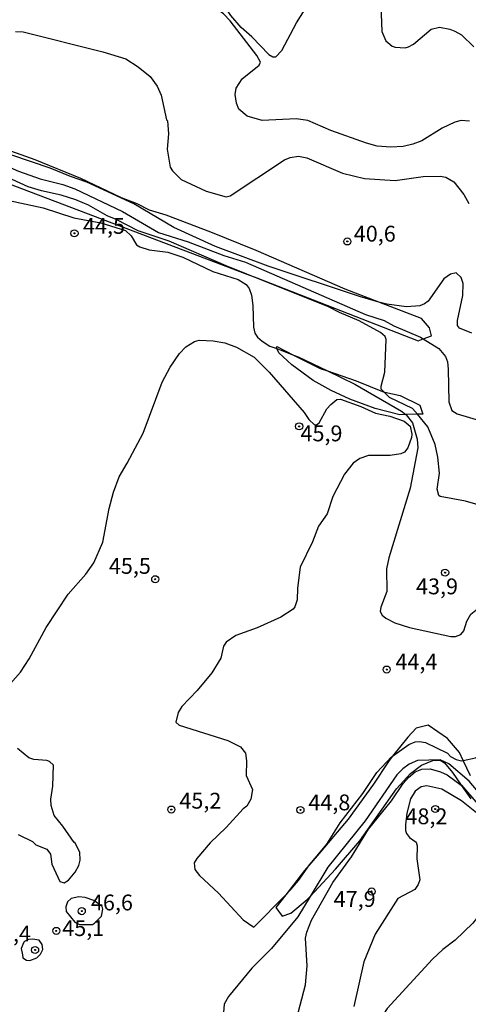
# Model space of a CAD drawing. Units: millimetres. Extents: x 187939 to 190355, y 1677060 to 1679835.
# Drawn here: x 190043 to 190113, y 1677208 to 1677363 of the extents above; entities that cross this region are included whole.
import ezdxf
from ezdxf.enums import TextEntityAlignment as Align

# ---------------------------------------------------------------- set-up
doc = ezdxf.new("R2010")
doc.units = ezdxf.units.MM
doc.header["$MEASUREMENT"] = 0
for name, color, linetype in [('IMAGEM', 7, 'Continuous'), ('V-CORTE', 30, 'Continuous'), ('V-CURVA_DE_NIVEL', 4, 'Continuous'), ('V-CURVA_MESTRA', 1, 'Continuous'), ('V-PONTO_DE_APARELHO', 4, 'Continuous'), ('V-TEXTO_DE_ALTIMETRIA', 7, 'Continuous')]:
    doc.layers.add(name, color=color, linetype=linetype)
picture_1 = doc.add_image_def('image1.jpg', size_in_pixel=(4026, 4622))

# ---------------------------------------------------------------- blocks, each defined once
blk = doc.blocks.new('805')
at = {"color": 0, "linetype": 'ByBlock', "lineweight": -2}
for radius in [0.562, 0.0806]:
    blk.add_circle((0, 0), radius, dxfattribs=at)

msp = doc.modelspace()

# ---------------------------------------------------------------- linework, layer by layer
at = {"layer": 'V-CORTE'}
for points in [[(190035.3, 1677339.25), (190078.39, 1677322.88), (190079.99, 1677322.27), (190105.43, 1677312.37), (190106.24, 1677312.67), (190107.54, 1677313.16), (190107.26, 1677314.39), (190105.97, 1677315.89), (190099.24, 1677318.47), (190093.94, 1677320.51), (190079.88, 1677326.59), (190072.74, 1677329.51), (190065.66, 1677332.19), (190063.01, 1677332.95), (190061.11, 1677333.96), (190058.61, 1677334.92), (190052.19, 1677337.97), (190044.97, 1677340.94), (190027.54, 1677347.12)], [(190113.72, 1677243.68), (190112.57, 1677246.09), (190111.96, 1677247.36), (190110.08, 1677249.58), (190107.05, 1677251.69), (190105.14, 1677251.2), (190103.84, 1677249.81), (190101.42, 1677246.8), (190100.75, 1677245.96), (190098.41, 1677242.37), (190094.41, 1677236.85), (190089.48, 1677231.06), (190087.5, 1677228.73), (190084.54, 1677224.89), (190082.99, 1677222.88), (190083.97, 1677221.56), (190085.32, 1677221.99), (190087.94, 1677224.17), (190088.4, 1677224.66), (190092.42, 1677228.96), (190096.23, 1677233.44), (190102, 1677241.62), (190104.23, 1677244.04), (190105.97, 1677245.39), (190107.77, 1677246.12), (190108.9, 1677246.17), (190109.6, 1677245.74), (190110.88, 1677244.21), (190112.25, 1677242.22), (190113.74, 1677240.05)]]:
    msp.add_lwpolyline(points, dxfattribs=at)
msp.add_lwpolyline([(190085.79, 1677310.11), (190089.98, 1677308), (190091.14, 1677307.59), (190095.67, 1677306.01), (190100.06, 1677304.26), (190100.16, 1677304.22), (190102.62, 1677303.71), (190105.73, 1677302.17), (190106.18, 1677300.79), (190105.32, 1677300.76), (190103.52, 1677300.7), (190102.55, 1677300.67), (190098.68, 1677301.67), (190094.65, 1677303.13), (190091.69, 1677304.5), (190088.86, 1677306.09), (190085.51, 1677308.56), (190083.43, 1677310.48), (190083.11, 1677311.13), (190083.07, 1677311.21), (190083.11, 1677311.47)], close=True, dxfattribs=at)
at = {"layer": 'V-CURVA_DE_NIVEL'}
for points in [[(190079.17, 1677360.33), (190077.48, 1677361.83), (190075.89, 1677363.68), (190073.47, 1677367.4), (190069.98, 1677372.04), (190067.05, 1677374.04), (190065.74, 1677374.62), (190061.48, 1677375.88), (190058.93, 1677376.45), (190056.19, 1677376.6), (190054.63, 1677376.12), (190054.01, 1677376.12), (190052.3, 1677376.97), (190050.56, 1677378.33), (190050.04, 1677379.09), (190047.07, 1677386.92), (190045.25, 1677390.45), (190043.69, 1677391.8), (190042.01, 1677392.32)], [(190079.96, 1677357.41), (190075.79, 1677362.86), (190074.74, 1677363.96), (190070.7, 1677366.91), (190068.64, 1677367.91), (190065.4, 1677369.11)], [(190099.45, 1677368.11), (190099.7, 1677361.16), (190100.32, 1677359.71), (190101.36, 1677358.86), (190101.84, 1677358.69), (190103.39, 1677358.62), (190103.91, 1677358.78), (190104.7, 1677359.19), (190107.49, 1677361.54), (190108.83, 1677361.84), (190110.46, 1677361.54), (190111.23, 1677361.24), (190112.27, 1677360.67), (190114.21, 1677358.75)], [(190079.17, 1677360.33), (190081.89, 1677357.53), (190082.5, 1677357.19), (190082.98, 1677357.17), (190083.93, 1677358.15), (190086.25, 1677362.56), (190087.89, 1677365.11)], [(190113.57, 1677347.04), (190112.23, 1677347.11), (190111.23, 1677346.84), (190109.23, 1677345.93), (190106.05, 1677343.91), (190104.61, 1677343.38), (190103.09, 1677343.04), (190101.13, 1677342.9), (190098.99, 1677343.1), (190097.29, 1677343.54), (190091.66, 1677345.56), (190088.04, 1677347.11), (190086.19, 1677347.41), (190080.8, 1677347.11), (190078.45, 1677347.82), (190077.11, 1677348.93), (190076.75, 1677349.88), (190076.54, 1677351.23), (190076.73, 1677352.22), (190077.67, 1677353.68), (190080.33, 1677355.86), (190080.58, 1677356.35), (190079.96, 1677357.41)], [(190060.57, 1677333.97), (190053.12, 1677337.4), (190050.54, 1677338.27), (190047.35, 1677339.62), (190035.18, 1677343.73), (190021.27, 1677347.76), (190015.57, 1677349.87), (190009.1, 1677351.77), (190009.07, 1677351.77)], [(190012.28, 1677347.91), (190014.76, 1677347.56), (190017.95, 1677346.77), (190021.08, 1677346.36), (190025.82, 1677345.06), (190029.66, 1677344.28), (190036.25, 1677341.81), (190042.33, 1677339.12), (190045.79, 1677337.92), (190049.34, 1677337), (190051.23, 1677336.33), (190058.78, 1677332.78), (190064.45, 1677329.45), (190069.13, 1677327.97), (190074.76, 1677325.84), (190078.2, 1677324.75), (190097.14, 1677316.52), (190100.1, 1677315.58), (190101.63, 1677314.73), (190105.79, 1677312.95), (190106.24, 1677312.67)], [(190078.39, 1677322.88), (190075.14, 1677324.18), (190066.14, 1677328.08), (190061.27, 1677329.73), (190057.77, 1677331.52), (190056.34, 1677332.09), (190053.39, 1677333.74), (190051.43, 1677334.59), (190049.09, 1677335.35), (190046.01, 1677336.02), (190043.89, 1677336.66), (190038.1, 1677339.29), (190035.51, 1677340.75), (190033.36, 1677341.38), (190030.18, 1677341.84), (190023.78, 1677343.47), (190023.08, 1677343.54)], [(190040.87, 1677334.5), (190046.27, 1677333.32), (190051.08, 1677331.76), (190055.37, 1677330.95), (190059.24, 1677329.78), (190060.16, 1677328.93), (190060.99, 1677327.51), (190061.53, 1677327.16), (190062.99, 1677326.69), (190065.92, 1677326.36), (190068.28, 1677325.55), (190073.02, 1677323.27), (190077.05, 1677322.01), (190078.31, 1677321.24), (190078.79, 1677320.59), (190079.12, 1677319.58), (190079.35, 1677317.92), (190079.44, 1677314.53), (190079.66, 1677313.58), (190080.1, 1677312.94), (190080.82, 1677312.3), (190082.05, 1677311.53), (190083.11, 1677311.13)], [(190099.24, 1677318.47), (190096.21, 1677319.35), (190081.75, 1677324.12), (190073.46, 1677327.25), (190066.86, 1677330.25), (190060.57, 1677333.97)], [(190100.06, 1677304.26), (190099.58, 1677304.74), (190099.58, 1677305.19), (190100.19, 1677307.4), (190100.38, 1677312.58), (190100.22, 1677313.03), (190099.5, 1677313.67), (190096.14, 1677315.51), (190093.03, 1677316.8), (190091.29, 1677317.71), (190078.39, 1677322.88)], [(190113.93, 1677313.54), (190111.99, 1677314.34), (190111.63, 1677314.78), (190111.63, 1677315.56), (190112.52, 1677319.49), (190112.55, 1677321.42), (190112.25, 1677322.35), (190111.47, 1677323.09), (190110.53, 1677322.85), (190109.49, 1677322.11), (190107.03, 1677318.61), (190106.44, 1677318.19), (190105.7, 1677317.87), (190103.61, 1677317.69)], [(190103.61, 1677317.69), (190100.5, 1677318.11), (190099.24, 1677318.47)], [(190106.24, 1677312.67), (190108.71, 1677311.16), (190109.76, 1677309.9), (190110.07, 1677309.02), (190110.19, 1677307.86), (190110.29, 1677302.71), (190110.75, 1677301.36), (190111.61, 1677300.82), (190117.96, 1677298.93), (190122.14, 1677298.14), (190123.11, 1677298.08), (190123.62, 1677298.25), (190124.06, 1677298.86), (190126.6, 1677304.52), (190126.78, 1677304.83)], [(190083.11, 1677311.13), (190085.79, 1677310.11)], [(190085.79, 1677310.11), (190086.52, 1677309.84), (190091.14, 1677307.59)], [(190091.14, 1677307.59), (190095.45, 1677305.5), (190102.8, 1677301.25), (190103.52, 1677300.7)], [(190105.32, 1677300.76), (190104.55, 1677301.67), (190100.91, 1677303.41), (190100.06, 1677304.26)], [(190103.52, 1677300.7), (190103.54, 1677300.69), (190104.55, 1677299.41), (190105.31, 1677296.81), (190105.39, 1677295.47), (190104.18, 1677289.09), (190100.82, 1677278.08), (190100.47, 1677276.35), (190100.51, 1677272.77), (190099.53, 1677270.29), (190099.44, 1677269.65), (190099.78, 1677269.06), (190100.32, 1677268.58), (190101.76, 1677267.86), (190104.09, 1677267.1), (190110.6, 1677265.69), (190111.34, 1677265.68), (190112.16, 1677266.01), (190112.63, 1677266.58), (190113.11, 1677268.08), (190113.78, 1677269.19), (190115.89, 1677270.91), (190116.65, 1677271.75), (190116.84, 1677272.11)], [(190122.67, 1677289.73), (190122.21, 1677289.28), (190120, 1677286.15), (190119.44, 1677285.87), (190118.15, 1677285.78), (190115.63, 1677286.24), (190112.93, 1677287.02), (190108.9, 1677287.76), (190108.7, 1677287.91), (190108.45, 1677288.91), (190108.79, 1677291.46), (190108.57, 1677294.01), (190108.12, 1677295.99), (190106.99, 1677298.8), (190105.32, 1677300.76)], [(190117.49, 1677237.45), (190117.15, 1677237.84), (190115.87, 1677239.71), (190115.52, 1677240.5), (190113.48, 1677242.87), (190110.31, 1677245.59), (190108.94, 1677246.2), (190105.35, 1677246.09), (190104.02, 1677245.54), (190103.02, 1677244.8), (190102.07, 1677243.82), (190097.1, 1677236.56), (190091.16, 1677229.26), (190088.4, 1677224.66)], [(190077.19, 1677185.01), (190080.43, 1677192.8), (190083.89, 1677199.51), (190086.26, 1677205.27), (190087.66, 1677210.69), (190087.9, 1677213.72), (190087.68, 1677218.07), (190087.85, 1677219.01), (190088.61, 1677220.88), (190091.98, 1677226.83), (190094.92, 1677230.88), (190097.61, 1677235.25), (190101.23, 1677239.73), (190103.1, 1677242.48), (190103.92, 1677243.44), (190104.96, 1677244.31), (190106.05, 1677244.72), (190107.35, 1677244.81), (190108.99, 1677244.33), (190110.03, 1677243.83), (190112.25, 1677242.22)], [(190114.65, 1677237.85), (190112.26, 1677239.73), (190109.2, 1677241.56), (190106.83, 1677242.09), (190105.9, 1677241.93), (190104.98, 1677241.26), (190104.24, 1677240.08), (190103.66, 1677237.82), (190103.42, 1677235.94), (190103.44, 1677235.05), (190103.63, 1677234.58), (190104.07, 1677233.94), (190105.15, 1677233.21), (190105.31, 1677232.65), (190105.23, 1677230.6), (190105.69, 1677227.28), (190105.43, 1677226.52), (190104.9, 1677225.76), (190102.24, 1677224.34), (190098.65, 1677218.7), (190096.89, 1677214.33), (190095.31, 1677207.29)], [(190112.25, 1677242.22), (190112.26, 1677242.21), (190114.87, 1677239.21), (190116.28, 1677237.88), (190116.78, 1677236.58), (190120.18, 1677231.09), (190120.89, 1677229.56), (190121.75, 1677228.27), (190123.39, 1677226.38), (190127.06, 1677223.3), (190131.93, 1677219.99), (190134.87, 1677218.38), (190140.57, 1677216), (190140.63, 1677215.96)], [(190051.23, 1677220.61), (190052, 1677220.2), (190054.01, 1677220.23), (190054.34, 1677220.41), (190055.43, 1677221.56), (190055.68, 1677222.65), (190055.57, 1677223.07), (190054.25, 1677224.01), (190052.86, 1677224.47), (190051.9, 1677224.61), (190050.68, 1677224.3), (190050.1, 1677223.78), (190049.84, 1677223.03), (190049.9, 1677222.25), (190051.23, 1677220.61)], [(190088.4, 1677224.66), (190086.46, 1677221.43), (190082.3, 1677216.41), (190079.17, 1677213.33), (190075.53, 1677208.88), (190074.83, 1677207.64), (190074.7, 1677206.31)], [(190115.22, 1677221.88), (190114.08, 1677220.42), (190111.3, 1677217.77), (190109.36, 1677216.28), (190107.71, 1677214.74), (190100.56, 1677206.97), (190099.89, 1677205.93)], [(190042.76, 1677216.42), (190042.96, 1677215.41), (190043.05, 1677214.95), (190043.6, 1677214.57), (190044.13, 1677214.53), (190045.26, 1677214.95), (190045.85, 1677215.55), (190046.18, 1677216.26), (190046.08, 1677217.04), (190045.61, 1677217.74), (190044.54, 1677217.91), (190043.92, 1677217.85), (190043.31, 1677217.56), (190043.18, 1677217.41), (190042.76, 1677216.42)]]:
    msp.add_lwpolyline(points, dxfattribs=at)
at = {"layer": 'V-CURVA_MESTRA'}
for points in [[(190041.87, 1677361.19), (190043.09, 1677361.12), (190055.67, 1677357.96), (190059.29, 1677356.88), (190061.26, 1677355.62), (190063.14, 1677354.09), (190064.27, 1677352.55), (190064.86, 1677351.13), (190065.73, 1677347.24), (190065.88, 1677347.08), (190066.03, 1677345.02), (190065.8, 1677342.62), (190066.32, 1677339.77), (190066.67, 1677339.16), (190068.04, 1677337.81), (190071.98, 1677335.98), (190075.16, 1677335.07), (190075.76, 1677335.26), (190084.34, 1677340.94), (190085.23, 1677341.31), (190086.56, 1677341.49), (190087.89, 1677341.24), (190093.51, 1677338.81), (190096.99, 1677337.98), (190101.8, 1677337.65), (190106.24, 1677338.28), (190108.94, 1677338.35), (190109.79, 1677338.2), (190111.1, 1677337.44), (190112.63, 1677335.43), (190113.43, 1677334.04)], [(190056.67, 1677285.88), (190057.35, 1677288.47), (190058.22, 1677290.89), (190059.53, 1677293.04), (190062.03, 1677297.77), (190065.02, 1677305.81), (190066.3, 1677308.18), (190067.78, 1677310.36), (190068.79, 1677311.38), (190070.16, 1677312.25), (190070.89, 1677312.43), (190073.06, 1677312.34), (190074.94, 1677312.01), (190076.79, 1677311.33), (190079.53, 1677309.76), (190081.95, 1677307.41), (190087.46, 1677301.04), (190088.16, 1677299.91), (190089.06, 1677299.09), (190089.42, 1677299.07), (190089.82, 1677299.42), (190091.05, 1677301.59), (190091.65, 1677302.31), (190092.6, 1677303.07), (190093.19, 1677303.15), (190096.4, 1677302), (190098.73, 1677300.95), (190100.99, 1677300.47), (190103.22, 1677299.69), (190104.16, 1677298.86), (190104.44, 1677297.6), (190104.41, 1677297.09), (190103.84, 1677295.46), (190103.3, 1677294.79), (190102.71, 1677294.5), (190101.02, 1677294.24), (190097.58, 1677294.26), (190096.25, 1677293.79), (190095.17, 1677293.03), (190093.84, 1677291.32), (190091.97, 1677287.79), (190091.1, 1677285.02), (190089.72, 1677283.09), (190088.74, 1677280.62), (190086.81, 1677276.65), (190086.4, 1677273.3), (190086.37, 1677271.49), (190086, 1677270.36), (190085.71, 1677269.98), (190083.75, 1677268.71), (190080.01, 1677267.07), (190076.64, 1677265.85), (190075.14, 1677264.77), (190074.7, 1677264.16), (190074.31, 1677262.25), (190072.87, 1677259.93), (190070.57, 1677257.17), (190068.15, 1677254.62), (190067.54, 1677253.71), (190067.17, 1677252.15), (190067.71, 1677251.7), (190075.42, 1677249.29), (190077.38, 1677248.24), (190078.2, 1677247.29), (190078.35, 1677246.07), (190078.31, 1677243.75), (190079.29, 1677241.54), (190079.04, 1677239.99), (190078.39, 1677238.91), (190077.81, 1677238.5), (190075.15, 1677235.51), (190072.61, 1677233.11), (190070.52, 1677230.64), (190070.09, 1677229.93), (190070.17, 1677228.91), (190070.91, 1677227.98), (190073.92, 1677225.19), (190077.81, 1677220.98), (190079.5, 1677219.79), (190084.54, 1677224.89)], [(190044.06, 1677262.17), (190046.71, 1677267.08), (190050.19, 1677272.35), (190052.96, 1677275.53), (190054.22, 1677277.3), (190055.69, 1677280.58), (190056.67, 1677285.88)], [(190038.66, 1677255.56), (190042.67, 1677260.05), (190044.06, 1677262.17)], [(190112.57, 1677246.09), (190114.49, 1677246.55), (190115.62, 1677247.15), (190118.35, 1677249.05), (190118.5, 1677249.35), (190118.44, 1677250.75), (190117.72, 1677254.49)], [(190101.42, 1677246.8), (190103.98, 1677248.64), (190104.99, 1677249.05), (190105.67, 1677249.13), (190106.61, 1677248.96), (190110.09, 1677247.24), (190110.56, 1677246.75), (190111.45, 1677246.24), (190112.3, 1677246.03)], [(190042.32, 1677234.42), (190044.54, 1677233.31), (190045.11, 1677232.81), (190046.81, 1677232.11), (190047.42, 1677231.33), (190047.6, 1677229.72), (190048.86, 1677227.02), (190049.55, 1677226.78), (190050.23, 1677227.2), (190051.28, 1677228.47), (190051.86, 1677229.52), (190052.1, 1677230.38), (190052.04, 1677231.65), (190051.27, 1677233.18), (190051.15, 1677233.16), (190049.36, 1677235.75), (190047.97, 1677237.45), (190047.52, 1677238.98), (190047.47, 1677239.98), (190047.76, 1677242.05), (190047.87, 1677245.35), (190047.25, 1677245.97), (190046.8, 1677246.11), (190044.76, 1677246.29), (190043.98, 1677246.55), (190042.18, 1677248.02)], [(190089.48, 1677231.06), (190091.03, 1677232.92), (190093.12, 1677236.27), (190096.69, 1677240.92), (190098.92, 1677244.2), (190101.26, 1677246.68), (190101.42, 1677246.8)], [(190112.3, 1677246.03), (190112.57, 1677246.09)], [(190084.54, 1677224.89), (190085.37, 1677225.73), (190086.56, 1677227.17), (190088.31, 1677229.65), (190089.48, 1677231.06)]]:
    msp.add_lwpolyline(points, dxfattribs=at)

# ---------------------------------------------------------------- block references
at = {"layer": 'V-PONTO_DE_APARELHO', "xscale": 0.999998301267624, "yscale": 0.999998301267624, "zscale": 0.999998301267624}
for p in [(190051.19, 1677329.32), (190094.26, 1677328.04), (190086.66, 1677298.85), (190109.7, 1677275.76), (190063.94, 1677274.72), (190100.48, 1677260.46), (190066.48, 1677238.36), (190086.86, 1677238.3), (190108.14, 1677238.45), (190098.1, 1677225.44), (190052.34, 1677222.33), (190048.32, 1677219.21), (190044.97, 1677216.2)]:
    msp.add_blockref('805', p, dxfattribs=at)

# ---------------------------------------------------------------- texts
at = {"layer": 'V-TEXTO_DE_ALTIMETRIA'}
for s, p in [('44,5', (190052.54, 1677328.46)), ('40,6', (190095.28, 1677327.23)), ('45,9', (190086.87, 1677295.71)), ('45,5', (190056.62, 1677274.79)), ('43,9', (190105.11, 1677271.56)), ('44,4', (190101.86, 1677259.67)), ('45,2', (190067.75, 1677237.73)), ('44,8', (190088.11, 1677237.46)), ('48,2', (190103.44, 1677235.27)), ('46,6', (190053.79, 1677221.67)), ('47,9', (190092.11, 1677222.22)), ('46,4', (190037.69, 1677216.76)), ('45,1', (190049.26, 1677217.62))]:
    msp.add_text(s, height=2.5, dxfattribs=at).set_placement(p, align=Align.BOTTOM_LEFT)

# ---------------------------------------------------------------- referenced raster images: frames only (the image files are external)
at = {"layer": 'IMAGEM'}
image = msp.add_image(picture_1, insert=(187938.57, 1677060.34), size_in_units=(2416.6, 2774.35), dxfattribs=at)
image.dxf.flags = 7

doc.saveas('drawing.dxf')
